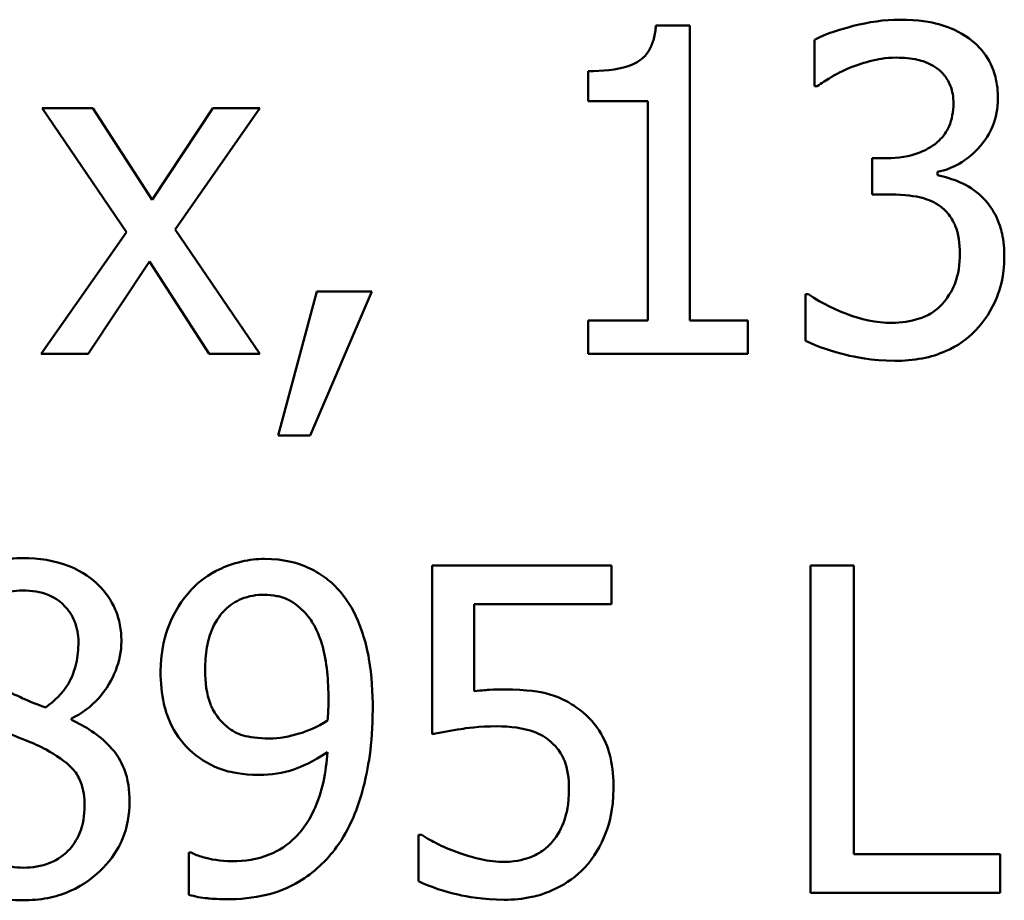
# Model space of a CAD drawing. Units: inches. Extents: x 0.05 to 2.15, y 0.02 to 1.67.
# Drawn here: x 1.7 to 1.73, y 0.5 to 0.52 of the extents above; entities that cross this region are included whole.
import ezdxf

# ---------------------------------------------------------------- set-up
doc = ezdxf.new("R2010")
doc.units = ezdxf.units.IN
doc.header["$LTSCALE"] = 0.1
doc.header["$MEASUREMENT"] = 0
doc.layers.add('Visible (ANSI)', color=7, linetype='Continuous', lineweight=50)

msp = doc.modelspace()

# ---------------------------------------------------------------- linework, layer by layer
at = {"layer": 'Visible (ANSI)'}
for p, q in [((1.71724, 0.520475), (1.716328, 0.520475)), ((1.71724, 0.512545), (1.71724, 0.520475)), ((1.720592, 0.52009), (1.720592, 0.518842)), ((1.714509, 0.519248), (1.714509, 0.518443)), ((1.720592, 0.518842), (1.720663, 0.518842)), ((1.714509, 0.518443), (1.716106, 0.518443)), ((1.716106, 0.518443), (1.716106, 0.512545)), ((1.701181, 0.51825), (1.699819, 0.51825)), ((1.699819, 0.51825), (1.702086, 0.51492)), ((1.702778, 0.51579), (1.701181, 0.51825)), ((1.704411, 0.51825), (1.702778, 0.51579)), ((1.703398, 0.514991), (1.705673, 0.51825)), ((1.705673, 0.51825), (1.704411, 0.51825)), ((1.722539, 0.516909), (1.722147, 0.516909)), ((1.722147, 0.516909), (1.722147, 0.515932)), ((1.723901, 0.516453), (1.723901, 0.516539)), ((1.722147, 0.515932), (1.722646, 0.515932)), ((1.702086, 0.51492), (1.699797, 0.511646)), ((1.705673, 0.511646), (1.703398, 0.514991)), ((1.701059, 0.511646), (1.702707, 0.514128)), ((1.702707, 0.514128), (1.704311, 0.511646)), ((1.707207, 0.513329), (1.706165, 0.509457)), ((1.707028, 0.509457), (1.708683, 0.513329)), ((1.708683, 0.513329), (1.707207, 0.513329)), ((1.72035, 0.513251), (1.72035, 0.512003)), ((1.720435, 0.513251), (1.72035, 0.513251)), ((1.714509, 0.512545), (1.714509, 0.511646)), ((1.716106, 0.512545), (1.714509, 0.512545)), ((1.718802, 0.512545), (1.71724, 0.512545)), ((1.718802, 0.511646), (1.718802, 0.512545)), ((1.699797, 0.511646), (1.701059, 0.511646)), ((1.704311, 0.511646), (1.705673, 0.511646)), ((1.714509, 0.511646), (1.718802, 0.511646)), ((1.706165, 0.509457), (1.707028, 0.509457)), ((1.715137, 0.505958), (1.710309, 0.505958)), ((1.710309, 0.505958), (1.710309, 0.501422)), ((1.715137, 0.504923), (1.715137, 0.505958)), ((1.721655, 0.505958), (1.720485, 0.505958)), ((1.720485, 0.505958), (1.720485, 0.497158)), ((1.721655, 0.498199), (1.721655, 0.505958)), ((1.711443, 0.502577), (1.711443, 0.504923)), ((1.711443, 0.504923), (1.715137, 0.504923)), ((1.70061, 0.501807), (1.70061, 0.501843)), ((1.710031, 0.498719), (1.709945, 0.498719)), ((1.709945, 0.498719), (1.709945, 0.497471)), ((1.703826, 0.498241), (1.703769, 0.498241)), ((1.703769, 0.498241), (1.703769, 0.497108)), ((1.725584, 0.498199), (1.721655, 0.498199)), ((1.725584, 0.497158), (1.725584, 0.498199)), ((1.720485, 0.497158), (1.725584, 0.497158))]:
    msp.add_line(p, q, dxfattribs=at)
for points, knots in [([(1.716328, 0.520475), (1.716318, 0.520356), (1.7163, 0.520236), (1.716242, 0.520021), (1.716206, 0.519924), (1.716101, 0.519736), (1.716032, 0.51965), (1.715897, 0.519537), (1.715787, 0.519457), (1.71527, 0.519281), (1.714885, 0.519248), (1.714509, 0.519248)], [-0.1105982, -0.1105982, -0.1105982, -0.1105982, -0.0838996, -0.0838996, -0.0608552, -0.0608552, -0.0358798, -0.0358798, -0.0214871, -0.0214871, 0, 0, 0, 0]), ([(1.722888, 0.520632), (1.722467, 0.520632), (1.722045, 0.520568), (1.721345, 0.52039), (1.720924, 0.520268), (1.720592, 0.52009)], [-0.05172735, -0.05172735, -0.05172735, -0.05172735, -0.02154967, -0.02154967, 0, 0, 0, 0]), ([(1.724742, 0.520133), (1.724496, 0.520307), (1.724225, 0.520431), (1.723729, 0.520566), (1.723399, 0.520632), (1.722888, 0.520632)], [-0.07093207, -0.07093207, -0.07093207, -0.07093207, -0.02919779, -0.02919779, 0, 0, 0, 0]), ([(1.725527, 0.518507), (1.725527, 0.518706), (1.725507, 0.518906), (1.725422, 0.519234), (1.725363, 0.519408), (1.725117, 0.519808), (1.724946, 0.519986), (1.724742, 0.520133)], [-0.04451252, -0.04451252, -0.04451252, -0.04451252, -0.02681359, -0.02681359, -0.0143465, -0.0143465, 0, 0, 0, 0]), ([(1.721533, 0.519334), (1.721737, 0.519414), (1.721945, 0.519481), (1.722256, 0.519558), (1.722488, 0.519612), (1.722796, 0.519612)], [-0.05550984, -0.05550984, -0.05550984, -0.05550984, -0.01758522, -0.01758522, 0, 0, 0, 0]), ([(1.722796, 0.519612), (1.72299, 0.519612), (1.723184, 0.519594), (1.723462, 0.519532), (1.723656, 0.519483), (1.723865, 0.519341)], [-0.04505866, -0.04505866, -0.04505866, -0.04505866, -0.01442956, -0.01442956, 0, 0, 0, 0]), ([(1.720663, 0.518842), (1.720784, 0.518926), (1.720913, 0.519008), (1.721094, 0.519119), (1.721251, 0.519214), (1.721533, 0.519334)], [-0.05648561, -0.05648561, -0.05648561, -0.05648561, -0.01754472, -0.01754472, 0, 0, 0, 0]), ([(1.723865, 0.519341), (1.723949, 0.519284), (1.724022, 0.519215), (1.724133, 0.519075), (1.724198, 0.518982), (1.724306, 0.518711), (1.724329, 0.518548), (1.724329, 0.518386)], [-0.02626739, -0.02626739, -0.02626739, -0.02626739, -0.01664273, -0.01664273, -0.00927004, -0.00927004, 0, 0, 0, 0]), ([(1.724329, 0.518386), (1.724329, 0.518275), (1.72432, 0.518164), (1.72428, 0.517956), (1.724251, 0.517859), (1.724147, 0.51762), (1.724057, 0.517493), (1.723809, 0.517255), (1.723631, 0.517143), (1.723146, 0.516951), (1.722841, 0.516909), (1.722539, 0.516909)], [-0.05509626, -0.05509626, -0.05509626, -0.05509626, -0.04756643, -0.04756643, -0.0406596, -0.0406596, -0.02981981, -0.02981981, -0.01725167, -0.01725167, 0, 0, 0, 0]), ([(1.723901, 0.516539), (1.724106, 0.516582), (1.7243, 0.516655), (1.724669, 0.516865), (1.724834, 0.516999), (1.725193, 0.51738), (1.725312, 0.517591), (1.725482, 0.517999), (1.725527, 0.518249), (1.725527, 0.518507)], [-0.0398048, -0.0398048, -0.0398048, -0.0398048, -0.03262979, -0.03262979, -0.02530256, -0.02530256, -0.01472413, -0.01472413, 0, 0, 0, 0]), ([(1.725085, 0.515882), (1.724912, 0.516046), (1.724717, 0.516178), (1.724304, 0.516345), (1.724105, 0.516411), (1.723901, 0.516453)], [-0.02548139, -0.02548139, -0.02548139, -0.02548139, -0.01188074, -0.01188074, 0, 0, 0, 0]), ([(1.722646, 0.515932), (1.723017, 0.515932), (1.723306, 0.515888), (1.723662, 0.515795), (1.723826, 0.515723), (1.723972, 0.515619)], [-0.02108709, -0.02108709, -0.02108709, -0.02108709, -0.01028572, -0.01028572, 0, 0, 0, 0]), ([(1.725698, 0.514257), (1.725698, 0.514465), (1.725681, 0.514678), (1.725612, 0.515), (1.725564, 0.515174), (1.725361, 0.515569), (1.725239, 0.51574), (1.725085, 0.515882)], [-0.04867928, -0.04867928, -0.04867928, -0.04867928, -0.02541015, -0.02541015, -0.01201042, -0.01201042, 0, 0, 0, 0]), ([(1.723972, 0.515619), (1.724061, 0.515555), (1.724139, 0.515479), (1.724293, 0.51528), (1.724347, 0.515166), (1.724468, 0.51487), (1.7245, 0.514608), (1.7245, 0.514342)], [-0.02416797, -0.02416797, -0.02416797, -0.02416797, -0.02027549, -0.02027549, -0.01521107, -0.01521107, 0, 0, 0, 0]), ([(1.7245, 0.514342), (1.7245, 0.514062), (1.724468, 0.513784), (1.724336, 0.513451), (1.724242, 0.513227), (1.724015, 0.512973)], [-0.0650437, -0.0650437, -0.0650437, -0.0650437, -0.01944977, -0.01944977, 0, 0, 0, 0]), ([(1.724921, 0.512274), (1.72517, 0.512533), (1.72536, 0.512829), (1.725578, 0.513368), (1.725698, 0.513731), (1.725698, 0.514257)], [-0.07850218, -0.07850218, -0.07850218, -0.07850218, -0.03001311, -0.03001311, 0, 0, 0, 0]), ([(1.722681, 0.512481), (1.722251, 0.512481), (1.721834, 0.512571), (1.721252, 0.512803), (1.720793, 0.512989), (1.720435, 0.513251)], [-0.08123563, -0.08123563, -0.08123563, -0.08123563, -0.02536571, -0.02536571, 0, 0, 0, 0]), ([(1.724015, 0.512973), (1.723934, 0.512885), (1.723843, 0.51281), (1.723638, 0.512681), (1.723526, 0.512632), (1.723175, 0.512521), (1.722927, 0.512481), (1.722681, 0.512481)], [-0.0278646, -0.0278646, -0.0278646, -0.0278646, -0.02104954, -0.02104954, -0.01402623, -0.01402623, 0, 0, 0, 0]), ([(1.722753, 0.511461), (1.723, 0.511461), (1.723247, 0.511481), (1.723712, 0.51157), (1.723926, 0.511635), (1.72443, 0.511858), (1.724694, 0.512039), (1.724921, 0.512274)], [-0.04552553, -0.04552553, -0.04552553, -0.04552553, -0.03150129, -0.03150129, -0.01862936, -0.01862936, 0, 0, 0, 0]), ([(1.72035, 0.512003), (1.720687, 0.511834), (1.721076, 0.511712), (1.721653, 0.511569), (1.722124, 0.511461), (1.722753, 0.511461)], [-0.09780348, -0.09780348, -0.09780348, -0.09780348, -0.0359193, -0.0359193, 0, 0, 0, 0]), ([(1.699305, 0.506157), (1.699081, 0.506157), (1.698857, 0.506139), (1.698434, 0.506055), (1.698236, 0.505995), (1.697677, 0.505745), (1.697423, 0.505528), (1.697068, 0.50516), (1.696918, 0.50494), (1.696702, 0.504419), (1.696652, 0.504133), (1.696652, 0.50384)], [-0.06064936, -0.06064936, -0.06064936, -0.06064936, -0.05304173, -0.05304173, -0.04597984, -0.04597984, -0.03223022, -0.03223022, -0.01678601, -0.01678601, 0, 0, 0, 0]), ([(1.701951, 0.503918), (1.701951, 0.504069), (1.701938, 0.504219), (1.701883, 0.504508), (1.701842, 0.504644), (1.70168, 0.505025), (1.701526, 0.505243), (1.701178, 0.505583), (1.70093, 0.505789), (1.700151, 0.506099), (1.699726, 0.506157), (1.699305, 0.506157)], [-0.1103282, -0.1103282, -0.1103282, -0.1103282, -0.0936647, -0.0936647, -0.0778578, -0.0778578, -0.0478932, -0.0478932, -0.0240707, -0.0240707, 0, 0, 0, 0]), ([(1.705802, 0.506136), (1.705595, 0.506136), (1.70539, 0.506112), (1.704945, 0.506009), (1.704737, 0.505927), (1.7043, 0.50572), (1.704048, 0.50554), (1.703834, 0.505309)], [-0.0356064, -0.0356064, -0.0356064, -0.0356064, -0.02762366, -0.02762366, -0.01800593, -0.01800593, 0, 0, 0, 0]), ([(1.707756, 0.505344), (1.707636, 0.505471), (1.707504, 0.505585), (1.707216, 0.505783), (1.707062, 0.505866), (1.706683, 0.506022), (1.706325, 0.506136), (1.705802, 0.506136)], [-0.07437535, -0.07437535, -0.07437535, -0.07437535, -0.05216012, -0.05216012, -0.02988943, -0.02988943, 0, 0, 0, 0]), ([(1.697836, 0.503975), (1.697836, 0.504158), (1.697864, 0.50434), (1.697993, 0.504648), (1.698076, 0.504771), (1.698271, 0.504963), (1.698415, 0.505081), (1.698842, 0.505254), (1.699069, 0.505287), (1.699298, 0.505287)], [-0.06228529, -0.06228529, -0.06228529, -0.06228529, -0.04256382, -0.04256382, -0.02631019, -0.02631019, -0.01306512, -0.01306512, 0, 0, 0, 0]), ([(1.699298, 0.505287), (1.699536, 0.505287), (1.699778, 0.505253), (1.700208, 0.505072), (1.700339, 0.504954), (1.700532, 0.504756), (1.700626, 0.504617), (1.700765, 0.504282), (1.700796, 0.504095), (1.700796, 0.503904)], [-0.03314961, -0.03314961, -0.03314961, -0.03314961, -0.02678069, -0.02678069, -0.02067546, -0.02067546, -0.01093867, -0.01093867, 0, 0, 0, 0]), ([(1.703834, 0.505309), (1.703567, 0.505027), (1.703369, 0.5047), (1.703142, 0.504122), (1.703006, 0.503712), (1.703006, 0.503098)], [-0.09354949, -0.09354949, -0.09354949, -0.09354949, -0.03508251, -0.03508251, 0, 0, 0, 0]), ([(1.708711, 0.502085), (1.708711, 0.502534), (1.708685, 0.503005), (1.708573, 0.503666), (1.708494, 0.504057), (1.708173, 0.504796), (1.707993, 0.505092), (1.707756, 0.505344)], [-0.09927515, -0.09927515, -0.09927515, -0.09927515, -0.0460459, -0.0460459, -0.01976641, -0.01976641, 0, 0, 0, 0]), ([(1.704204, 0.503148), (1.704204, 0.503352), (1.704218, 0.50356), (1.704284, 0.503934), (1.704332, 0.504106), (1.704505, 0.504503), (1.70463, 0.504658), (1.704869, 0.504894), (1.705016, 0.504992), (1.705377, 0.50514), (1.705584, 0.505173), (1.705795, 0.505173)], [-0.04438728, -0.04438728, -0.04438728, -0.04438728, -0.03731307, -0.03731307, -0.03121011, -0.03121011, -0.02229876, -0.02229876, -0.01201391, -0.01201391, 0, 0, 0, 0]), ([(1.705795, 0.505173), (1.705909, 0.505173), (1.706023, 0.505162), (1.70622, 0.505121), (1.706334, 0.50509), (1.70662, 0.504949), (1.706771, 0.504817), (1.7069, 0.504674)], [-0.0277727, -0.0277727, -0.0277727, -0.0277727, -0.01818973, -0.01818973, -0.0109741, -0.0109741, 0, 0, 0, 0]), ([(1.7069, 0.504674), (1.707004, 0.504564), (1.70709, 0.504437), (1.707272, 0.504091), (1.707333, 0.503884), (1.707481, 0.503377), (1.70752, 0.502858), (1.70752, 0.502349)], [-0.03793138, -0.03793138, -0.03793138, -0.03793138, -0.03449481, -0.03449481, -0.02905755, -0.02905755, 0, 0, 0, 0]), ([(1.700796, 0.503904), (1.700796, 0.503708), (1.700777, 0.503513), (1.700665, 0.503018), (1.700557, 0.502833), (1.700367, 0.502526), (1.700146, 0.502316), (1.699918, 0.502142)], [-0.02327206, -0.02327206, -0.02327206, -0.02327206, -0.02060326, -0.02060326, -0.01634657, -0.01634657, 0, 0, 0, 0]), ([(1.70061, 0.501843), (1.700886, 0.501982), (1.701134, 0.502162), (1.701561, 0.502635), (1.701705, 0.502902), (1.701897, 0.503387), (1.701951, 0.503648), (1.701951, 0.503918)], [-0.04324031, -0.04324031, -0.04324031, -0.04324031, -0.02976684, -0.02976684, -0.01545073, -0.01545073, 0, 0, 0, 0]), ([(1.703006, 0.503098), (1.703006, 0.50281), (1.703031, 0.502518), (1.703138, 0.502052), (1.703213, 0.501803), (1.703516, 0.501271), (1.703716, 0.501041), (1.703962, 0.500852)], [-0.06112002, -0.06112002, -0.06112002, -0.06112002, -0.03501818, -0.03501818, -0.01774315, -0.01774315, 0, 0, 0, 0]), ([(1.704803, 0.501615), (1.704702, 0.501698), (1.704611, 0.501792), (1.704434, 0.50203), (1.704379, 0.50215), (1.704241, 0.5025), (1.704204, 0.502823), (1.704204, 0.503148)], [-0.02870369, -0.02870369, -0.02870369, -0.02870369, -0.02420059, -0.02420059, -0.01855423, -0.01855423, 0, 0, 0, 0]), ([(1.699918, 0.502142), (1.699619, 0.50224), (1.699342, 0.502367), (1.699045, 0.502504), (1.698824, 0.50261), (1.698678, 0.502691)], [-0.01503202, -0.01503202, -0.01503202, -0.01503202, -0.0095603, -0.0095603, 0, 0, 0, 0]), ([(1.712241, 0.502627), (1.712117, 0.502627), (1.711988, 0.502623), (1.711803, 0.502613), (1.711651, 0.502605), (1.711443, 0.502577)], [-0.03681876, -0.03681876, -0.03681876, -0.03681876, -0.01202598, -0.01202598, 0, 0, 0, 0]), ([(1.714281, 0.502078), (1.714144, 0.502183), (1.713998, 0.502276), (1.713697, 0.502423), (1.713544, 0.502479), (1.713232, 0.502553), (1.712888, 0.502627), (1.712241, 0.502627)], [-0.1154143, -0.1154143, -0.1154143, -0.1154143, -0.0750598, -0.0750598, -0.0369498, -0.0369498, 0, 0, 0, 0]), ([(1.70752, 0.502349), (1.70752, 0.50218), (1.707517, 0.502099), (1.70751, 0.501955), (1.707505, 0.501864), (1.707499, 0.501793)], [-0.008376759, -0.008376759, -0.008376759, -0.008376759, -0.00406424, -0.00406424, 0, 0, 0, 0]), ([(1.707741, 0.498391), (1.708094, 0.498871), (1.70832, 0.49944), (1.708576, 0.500456), (1.708711, 0.501141), (1.708711, 0.502085)], [-0.1248521, -0.1248521, -0.1248521, -0.1248521, -0.0539426, -0.0539426, 0, 0, 0, 0]), ([(1.715187, 0.499953), (1.715187, 0.500232), (1.715165, 0.500523), (1.715059, 0.500992), (1.714989, 0.501204), (1.714708, 0.501686), (1.714516, 0.501901), (1.714281, 0.502078)], [-0.05282399, -0.05282399, -0.05282399, -0.05282399, -0.03188237, -0.03188237, -0.01680504, -0.01680504, 0, 0, 0, 0]), ([(1.702172, 0.499611), (1.702172, 0.499909), (1.702132, 0.500209), (1.701947, 0.500695), (1.701828, 0.5009), (1.701343, 0.50141), (1.700982, 0.501635), (1.70061, 0.501807)], [-0.06279809, -0.06279809, -0.06279809, -0.06279809, -0.04020085, -0.04020085, -0.0234149, -0.0234149, 0, 0, 0, 0]), ([(1.705923, 0.501308), (1.705637, 0.501308), (1.70539, 0.501342), (1.705069, 0.501437), (1.704929, 0.501512), (1.704803, 0.501615)], [-0.01907208, -0.01907208, -0.01907208, -0.01907208, -0.00927146, -0.00927146, 0, 0, 0, 0]), ([(1.707499, 0.501793), (1.707217, 0.501603), (1.70693, 0.501499), (1.706473, 0.50136), (1.706198, 0.501308), (1.705923, 0.501308)], [-0.02731428, -0.02731428, -0.02731428, -0.02731428, -0.01569439, -0.01569439, 0, 0, 0, 0]), ([(1.710309, 0.501422), (1.710547, 0.501474), (1.710844, 0.501524), (1.71121, 0.501581), (1.711569, 0.501636), (1.712049, 0.501636)], [-0.07866243, -0.07866243, -0.07866243, -0.07866243, -0.02742883, -0.02742883, 0, 0, 0, 0]), ([(1.712049, 0.501636), (1.712407, 0.501636), (1.712772, 0.501592), (1.713216, 0.501426), (1.713362, 0.501342), (1.713489, 0.501229)], [-0.02708138, -0.02708138, -0.02708138, -0.02708138, -0.00972267, -0.00972267, 0, 0, 0, 0]), ([(1.698635, 0.501558), (1.698886, 0.501455), (1.699138, 0.501354), (1.699562, 0.501187), (1.699765, 0.5011), (1.699926, 0.501008)], [-0.02622859, -0.02622859, -0.02622859, -0.02622859, -0.01058208, -0.01058208, 0, 0, 0, 0]), ([(1.713489, 0.501229), (1.713571, 0.501162), (1.713644, 0.501085), (1.713792, 0.500884), (1.71384, 0.500778), (1.713957, 0.500496), (1.713988, 0.500229), (1.713988, 0.49996)], [-0.022794, -0.022794, -0.022794, -0.022794, -0.01962441, -0.01962441, -0.01536398, -0.01536398, 0, 0, 0, 0]), ([(1.699926, 0.501008), (1.70019, 0.500865), (1.70045, 0.500695), (1.700716, 0.500412), (1.700799, 0.500298), (1.700935, 0.49993), (1.70096, 0.499708), (1.70096, 0.499497)], [-0.04368857, -0.04368857, -0.04368857, -0.04368857, -0.02241539, -0.02241539, -0.01210396, -0.01210396, 0, 0, 0, 0]), ([(1.703962, 0.500852), (1.704205, 0.500668), (1.704477, 0.500516), (1.70489, 0.500406), (1.705185, 0.500331), (1.705659, 0.500331)], [-0.0944239, -0.0944239, -0.0944239, -0.0944239, -0.02710011, -0.02710011, 0, 0, 0, 0]), ([(1.707492, 0.500944), (1.707457, 0.500413), (1.707356, 0.499864), (1.70696, 0.499015), (1.706765, 0.498786), (1.706424, 0.498446), (1.706193, 0.498293), (1.705611, 0.498057), (1.705269, 0.498006), (1.704925, 0.498006)], [-0.06199012, -0.06199012, -0.06199012, -0.06199012, -0.0471324, -0.0471324, -0.03586125, -0.03586125, -0.01966861, -0.01966861, 0, 0, 0, 0]), ([(1.705659, 0.500331), (1.705977, 0.500331), (1.706292, 0.500374), (1.706806, 0.50055), (1.707102, 0.500678), (1.707492, 0.500944)], [-0.06514915, -0.06514915, -0.06514915, -0.06514915, -0.02695655, -0.02695655, 0, 0, 0, 0]), ([(1.713988, 0.49996), (1.713988, 0.499533), (1.713918, 0.49927), (1.713796, 0.498906), (1.713688, 0.498704), (1.713539, 0.498527)], [-0.02196852, -0.02196852, -0.02196852, -0.02196852, -0.01323747, -0.01323747, 0, 0, 0, 0]), ([(1.714409, 0.497835), (1.714664, 0.498109), (1.714852, 0.498426), (1.715071, 0.499011), (1.715187, 0.499401), (1.715187, 0.499953)], [-0.07856647, -0.07856647, -0.07856647, -0.07856647, -0.03153094, -0.03153094, 0, 0, 0, 0]), ([(1.699319, 0.497835), (1.699095, 0.497835), (1.698875, 0.497872), (1.698472, 0.498041), (1.698302, 0.498161), (1.698015, 0.498451), (1.697875, 0.498637), (1.697671, 0.499133), (1.697629, 0.499402), (1.697629, 0.499675)], [-0.06425028, -0.06425028, -0.06425028, -0.06425028, -0.0469642, -0.0469642, -0.03063379, -0.03063379, -0.01557646, -0.01557646, 0, 0, 0, 0]), ([(1.699305, 0.496958), (1.699527, 0.496958), (1.699747, 0.496976), (1.70017, 0.497058), (1.700368, 0.497118), (1.700965, 0.497375), (1.701261, 0.497621), (1.701684, 0.498059), (1.70186, 0.498317), (1.702114, 0.498929), (1.702172, 0.499265), (1.702172, 0.499611)], [-0.07081882, -0.07081882, -0.07081882, -0.07081882, -0.06243521, -0.06243521, -0.05453924, -0.05453924, -0.03784209, -0.03784209, -0.01973889, -0.01973889, 0, 0, 0, 0]), ([(1.70096, 0.499497), (1.70096, 0.499242), (1.700923, 0.498987), (1.700752, 0.498575), (1.700649, 0.498419), (1.70042, 0.498191), (1.700266, 0.498059), (1.699802, 0.497871), (1.699561, 0.497835), (1.699319, 0.497835)], [-0.07889275, -0.07889275, -0.07889275, -0.07889275, -0.05018534, -0.05018534, -0.02861298, -0.02861298, -0.01382206, -0.01382206, 0, 0, 0, 0]), ([(1.710979, 0.498249), (1.710789, 0.498319), (1.7106, 0.4984), (1.710349, 0.498527), (1.710164, 0.498621), (1.710031, 0.498719)], [-0.0338159, -0.0338159, -0.0338159, -0.0338159, -0.00946381, -0.00946381, 0, 0, 0, 0]), ([(1.713539, 0.498527), (1.71346, 0.498436), (1.713372, 0.498355), (1.713176, 0.498218), (1.713072, 0.498163), (1.712845, 0.498075), (1.712604, 0.497992), (1.71227, 0.497992)], [-0.05558884, -0.05558884, -0.05558884, -0.05558884, -0.03723233, -0.03723233, -0.01912223, -0.01912223, 0, 0, 0, 0]), ([(1.704925, 0.498006), (1.704608, 0.498006), (1.704341, 0.498063), (1.704027, 0.498152), (1.703912, 0.498192), (1.703826, 0.498241)], [-0.01593093, -0.01593093, -0.01593093, -0.01593093, -0.00564819, -0.00564819, 0, 0, 0, 0]), ([(1.704768, 0.496986), (1.705132, 0.496986), (1.705502, 0.497019), (1.70617, 0.497181), (1.706452, 0.497295), (1.70713, 0.4977), (1.707464, 0.498016), (1.707741, 0.498391)], [-0.06593944, -0.06593944, -0.06593944, -0.06593944, -0.04514808, -0.04514808, -0.0266671, -0.0266671, 0, 0, 0, 0]), ([(1.71227, 0.497992), (1.712053, 0.497992), (1.711829, 0.49801), (1.711401, 0.49811), (1.711189, 0.498176), (1.710979, 0.498249)], [-0.02510075, -0.02510075, -0.02510075, -0.02510075, -0.01268043, -0.01268043, 0, 0, 0, 0]), ([(1.697194, 0.497714), (1.697322, 0.497591), (1.697461, 0.497484), (1.69777, 0.497296), (1.697937, 0.497217), (1.698353, 0.497066), (1.698743, 0.496958), (1.699305, 0.496958)], [-0.07726404, -0.07726404, -0.07726404, -0.07726404, -0.05519, -0.05519, -0.03213394, -0.03213394, 0, 0, 0, 0]), ([(1.712248, 0.496972), (1.712497, 0.496972), (1.712744, 0.496995), (1.713147, 0.497082), (1.713375, 0.497145), (1.713929, 0.497414), (1.714189, 0.497598), (1.714409, 0.497835)], [-0.06065669, -0.06065669, -0.06065669, -0.06065669, -0.03521298, -0.03521298, -0.01845326, -0.01845326, 0, 0, 0, 0]), ([(1.709945, 0.497471), (1.710278, 0.497308), (1.710647, 0.497193), (1.711236, 0.497059), (1.711674, 0.496972), (1.712248, 0.496972)], [-0.08466906, -0.08466906, -0.08466906, -0.08466906, -0.03281129, -0.03281129, 0, 0, 0, 0]), ([(1.703769, 0.497108), (1.70393, 0.497057), (1.704097, 0.497027), (1.704315, 0.497007), (1.704521, 0.496986), (1.704768, 0.496986)], [-0.06156837, -0.06156837, -0.06156837, -0.06156837, -0.01409379, -0.01409379, 0, 0, 0, 0])]:
    msp.add_open_spline(points, degree=3, knots=knots, dxfattribs=at)

doc.saveas('drawing.dxf')
